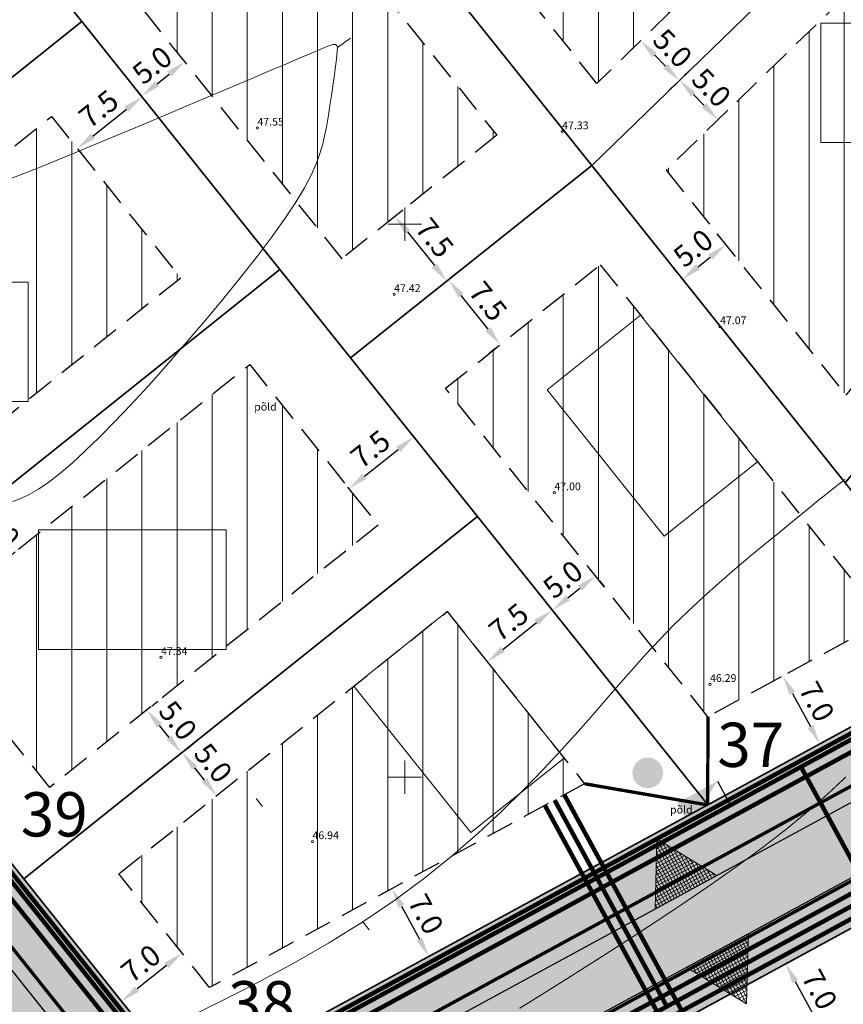
# Model space of a CAD drawing. Extents: x 545213 to 550310, y 6582468 to 6592941.
# Drawn here: x 546365 to 546440, y 6582679 to 6582768 of the extents above; entities that cross this region are included whole.
import ezdxf
from ezdxf.enums import TextEntityAlignment as Align

# ---------------------------------------------------------------- set-up
doc = ezdxf.new("R2010")
doc.units = 0
for name, pattern in [('DASHED', [0.75, 0.5, -0.25]), ('ISOJ', [0.2, 0.1, 0.1]), ('ISOPOHI', [0.2, 0.1, 0.1])]:
    doc.linetypes.add(name, pattern=pattern)
doc.layers.get('0').update_dxf_attribs({"linetype": 'CONTINUOUS'})
for name, color, linetype, lineweight in [('_HALJASTUS', 7, 'CONTINUOUS', 9), ('_HORISONTAAL', 7, 'CONTINUOUS', 5), ('_KORGUS', 7, 'CONTINUOUS', 9), ('_RISTID', 7, 'CONTINUOUS', 5), ('D_HOONESTUSALA', 7, 'DASHED', 30), ('D_hoonestusala_viirutus', 7, 'CONTINUOUS', 9), ('DR-TRANSIITKOLLEKTOR-PL_T', 140, 'DRENAAZ', 20), ('GAASI-KESKSURVE-PL_T', 202, 'GAASITRASS3', 20), ('HOONE-PL_DT', 7, 'CONTINUOUS', 15), ('KANALITRASS-PL_T', 3, 'PRKANAL', 20), ('KRUNDID_TEHNO', 250, 'CONTINUOUS', 35), ('LIITUMISPUNKT-PL_T', 1, 'CONTINUOUS', 30), ('LIITUMISPUNKT-PL_T_BLOC', 1, 'PRMADALPINGE', 30), ('majaelekter', 1, 'PRMADALPINGE', 9), ('MP-TNVALGKAABEL-PL_T', 1, 'Kaabel_1.1', 20), ('MP2xKAABEL-PL_T', 1, '2W1', 20), ('pl_sissesõit', 7, 'CONTINUOUS', 5), ('SIDELIIN-PL_T', 200, 'SKanal', 20), ('TS-TRANSPORDIMAA', 254, 'CONTINUOUS', 9), ('VEETRASS-PL_T', 5, 'VEETRASS', 20)]:
    doc.layers.add(name, color=color, linetype=linetype, lineweight=lineweight)
for name, color, linetype in [('D_KRUNDI_NR_TEHNO', 7, 'CONTINUOUS'), ('D_kõnnitee_pind', 40, 'CONTINUOUS'), ('D_PRYGI', 203, 'CONTINUOUS'), ('DD_TEE_JOON_PLAN', 7, 'CONTINUOUS'), ('KIRI_MOODUD', 7, 'CONTINUOUS')]:
    doc.layers.add(name, color=color, linetype=linetype)
doc.layers.get('0').off()
doc.styles.add('Arial', font='ARIAL.TTF', dxfattribs={"height": 1.9})
doc.styles.add('ITALIC', font='italic.shx')
doc.styles.add('ROMANC', font='romanc.shx')
doc.styles.add('ROMANS', font='ROMANS.shx')
doc.styles.add('ST', font='txt.shx')
doc.styles.get("Standard").update_dxf_attribs({"font": 'ISOCP'})
doc.linetypes.add('2madalat', pattern='A,10,-0.3,["2W1",ROMANC,S=1,R=0,X=0,Y=-0.5],-3', length=13.3)
doc.linetypes.add('2W1', pattern='A,12.7,-5.08,["2W1",Standard,S=2.54,R=0,X=-2.54,Y=-1.27],-5.08', length=22.86)
doc.linetypes.add('DRENAAZ', pattern='A,2.5,-1.5,["D",ROMANC,S=1.6,R=0,X=-0.8,Y=-0.8],-1.5,7.5', length=13)
doc.linetypes.add('GAASITRASS3', pattern='A,12.7,-5.08,["G3",Standard,S=2.54,R=0,X=-2.54,Y=-1.27],-4', length=21.78)
doc.linetypes.add('Kaabel_1.1', pattern='A,7,-2,["W1.1",ST,S=1.5,R=0,X=0,Y=-0.75],-6,7', length=22)
doc.linetypes.add('PRDRENAAZ', pattern='A,10,-0.3,["D1",ROMANC,S=1,R=0,X=0,Y=-0.5],-3', length=13.3)
doc.linetypes.add('PRKANAL', pattern='A,10,-0.3,["K1",ROMANC,S=1,R=0,X=0,Y=-0.5],-3', length=13.3)
doc.linetypes.add('PRMADALPINGE', pattern='A,10,-0.3,["W1",ROMANC,S=1,R=0,X=0,Y=-0.5],-3', length=13.3)
doc.linetypes.add('PRSIDE', pattern='A,10,-0.3,["S1",ROMANC,S=1,R=0,X=0,Y=-0.5],-3', length=13.3)
doc.linetypes.add('SKanal', pattern='A,5,-0.1,["S",Standard,S=1,R=0,X=0,Y=-0.5],-0.8', length=5.9)
doc.linetypes.add('VEETRASS', pattern='A,10,-1.5,["V",ROMANC,S=1.6,R=0,X=-0.8,Y=-0.8],-1.5', length=13)
doc.dimstyles.new('Copy of DIM500', dxfattribs={"dimtxt": 3, "dimasz": 1.8, "dimexe": 1.25, "dimexo": 0.625, "dimtad": 1, "dimdec": 1, "dimzin": 0, "dimdsep": 46, "dimtxsty": 'Arial', "dimcen": 2, "dimclrd": 256, "dimclre": 256, "dimclrt": 256, "dimazin": 0, "dimtfac": 1, "dimtdec": 1, "dimtmove": 0, "dimatfit": 3, "dimfxl": 0, "dimtvp": 1, "dimtolj": 1, "dimtzin": 0, "dimlwd": -1, "dimlwe": -1, "dimarcsym": 0})

# ---------------------------------------------------------------- blocks, each defined once
blk = doc.blocks.new('rist')
for p, q in [((0, 3), (0, -3)), ((-3, 0), (3, 0))]:
    blk.add_line(p, q)
blk = doc.blocks.new('LK')
at = {"layer": 'LIITUMISPUNKT-PL_T_BLOC'}
h = blk.add_hatch(color=256, dxfattribs=at)
edge = h.paths.add_edge_path()
edge.add_line((1.441, 0.943), (-1.501, -0.699))
edge.add_line((-1.501, -0.699), (1.419, -0.737))
edge.add_line((1.419, -0.737), (1.441, 0.943))
for p, q in [((-1.501, -0.699), (-1.479, 0.981)), ((-1.479, 0.981), (1.441, 0.943))]:
    blk.add_line(p, q, dxfattribs=at)
blk = doc.blocks.new('*D200')
at = {"layer": 'KIRI_MOODUD', "ltscale": 0.5}
for p, q in [((546434.908, 6582683.357), (546435.542, 6582683.702)), ((546435.304, 6582681.523), (546436.928, 6582678.536)), ((546438.252, 6582677.208), (546438.886, 6582677.552))]:
    blk.add_line(p, q, dxfattribs=at)
for points in [[(546435.567, 6582681.667), (546435.04, 6582681.38), (546434.444, 6582683.105)], [(546437.191, 6582678.68), (546436.664, 6582678.393), (546437.788, 6582676.955)]]:
    blk.add_solid(points, dxfattribs=at)
at = {"layer": 'KIRI_MOODUD', "ltscale": 0.5, "insert": (546437.517, 6582680.792), "char_height": 1.9, "attachment_point": 5, "rotation": 298.53484, "style": 'Arial'}
blk.add_mtext('\\A1;7.0', dxfattribs=at)
blk = doc.blocks.new('*D233')
at = {"layer": 'KIRI_MOODUD', "ltscale": 0.5}
for p, q in [((546361.049, 6582723.807), (546361.644, 6582724.283)), ((546361.791, 6582722.097), (546362.665, 6582721.003)), ((546364.169, 6582719.901), (546364.765, 6582720.377))]:
    blk.add_line(p, q, dxfattribs=at)
for points in [[(546362.026, 6582722.284), (546361.557, 6582721.91), (546360.668, 6582723.503)], [(546362.899, 6582721.19), (546362.43, 6582720.816), (546363.788, 6582719.596)]]:
    blk.add_solid(points, dxfattribs=at)
at = {"layer": 'KIRI_MOODUD', "ltscale": 0.5, "insert": (546363.474, 6582722.545), "char_height": 1.9, "attachment_point": 5, "rotation": 308.61729, "style": 'Arial'}
blk.add_mtext('\\A1;5.0', dxfattribs=at)
blk = doc.blocks.new('*D234')
at = {"layer": 'KIRI_MOODUD', "ltscale": 0.5}
for p, q in [((546377.139, 6582706.455), (546377.65, 6582706.863)), ((546377.796, 6582704.677), (546378.67, 6582703.583)), ((546380.26, 6582702.549), (546380.77, 6582702.957))]:
    blk.add_line(p, q, dxfattribs=at)
for points in [[(546378.031, 6582704.864), (546377.562, 6582704.489), (546376.673, 6582706.083)], [(546378.905, 6582703.77), (546378.436, 6582703.396), (546379.794, 6582702.176)]]:
    blk.add_solid(points, dxfattribs=at)
at = {"layer": 'KIRI_MOODUD', "ltscale": 0.5, "insert": (546379.48, 6582705.125), "char_height": 1.9, "attachment_point": 5, "rotation": 308.6173, "style": 'Arial'}
blk.add_mtext('\\A1;5.0', dxfattribs=at)
blk = doc.blocks.new('*D235')
at = {"layer": 'KIRI_MOODUD', "ltscale": 0.5}
for p, q in [((546380.282, 6582702.567), (546380.847, 6582703.018)), ((546380.994, 6582700.831), (546381.867, 6582699.737)), ((546383.403, 6582698.66), (546383.967, 6582699.111))]:
    blk.add_line(p, q, dxfattribs=at)
for points in [[(546381.228, 6582701.018), (546380.759, 6582700.644), (546379.87, 6582702.238)], [(546382.102, 6582699.925), (546381.633, 6582699.55), (546382.991, 6582698.331)]]:
    blk.add_solid(points, dxfattribs=at)
at = {"layer": 'KIRI_MOODUD', "ltscale": 0.5, "insert": (546382.677, 6582701.28), "char_height": 1.9, "attachment_point": 5, "rotation": 308.61729, "style": 'Arial'}
blk.add_mtext('\\A1;5.0', dxfattribs=at)
blk = doc.blocks.new('*D236')
at = {"layer": 'KIRI_MOODUD', "ltscale": 0.5}
for p, q in [((546398.606, 6582689.798), (546397.735, 6582689.325)), ((546399.693, 6582688.341), (546401.317, 6582685.354)), ((546401.95, 6582683.649), (546401.079, 6582683.175))]:
    blk.add_line(p, q, dxfattribs=at)
for points in [[(546399.957, 6582688.484), (546399.43, 6582688.197), (546398.833, 6582689.922)], [(546401.581, 6582685.497), (546401.054, 6582685.21), (546402.177, 6582683.772)]]:
    blk.add_solid(points, dxfattribs=at)
at = {"layer": 'KIRI_MOODUD', "ltscale": 0.5, "insert": (546401.906, 6582687.609), "char_height": 1.9, "attachment_point": 5, "rotation": 298.53484, "style": 'Arial'}
blk.add_mtext('\\A1;7.0', dxfattribs=at)
blk = doc.blocks.new('*D237')
at = {"layer": 'KIRI_MOODUD', "ltscale": 0.5}
for p, q in [((546379.538, 6582684.482), (546379.073, 6582685.065)), ((546378.446, 6582682.965), (546375.79, 6582680.844)), ((546374.069, 6582680.115), (546373.604, 6582680.697))]:
    blk.add_line(p, q, dxfattribs=at)
for points in [[(546378.259, 6582683.199), (546378.633, 6582682.73), (546379.853, 6582684.088)], [(546375.603, 6582681.078), (546375.977, 6582680.609), (546374.384, 6582679.72)]]:
    blk.add_solid(points, dxfattribs=at)
at = {"layer": 'KIRI_MOODUD', "ltscale": 0.5, "insert": (546376.123, 6582683.151), "char_height": 1.9, "attachment_point": 5, "rotation": 38.61081, "style": 'Arial'}
blk.add_mtext('\\A1;7.0', dxfattribs=at)
blk = doc.blocks.new('*D239')
at = {"layer": 'KIRI_MOODUD', "ltscale": 0.5}
for p, q in [((546376.276, 6582761.472), (546377.012, 6582760.552)), ((546371.778, 6582757.971), (546374.825, 6582760.405)), ((546370.416, 6582756.792), (546371.152, 6582755.871))]:
    blk.add_line(p, q, dxfattribs=at)
for points in [[(546374.638, 6582760.64), (546375.012, 6582760.171), (546376.231, 6582761.529)], [(546371.591, 6582758.206), (546371.965, 6582757.737), (546370.371, 6582756.848)]]:
    blk.add_solid(points, dxfattribs=at)
at = {"layer": 'KIRI_MOODUD', "ltscale": 0.5, "insert": (546372.308, 6582760.432), "char_height": 1.9, "attachment_point": 5, "rotation": 38.6173, "style": 'Arial'}
blk.add_mtext('\\A1;7.5', dxfattribs=at)
blk = doc.blocks.new('*D240')
at = {"layer": 'KIRI_MOODUD', "ltscale": 0.5}
for p, q in [((546379.748, 6582765.138), (546379.318, 6582765.676)), ((546377.598, 6582762.702), (546378.692, 6582763.576)), ((546375.841, 6582762.017), (546375.412, 6582762.555))]:
    blk.add_line(p, q, dxfattribs=at)
for points in [[(546378.505, 6582763.81), (546378.879, 6582763.341), (546380.098, 6582764.699)], [(546377.411, 6582762.936), (546377.785, 6582762.467), (546376.192, 6582761.578)]]:
    blk.add_solid(points, dxfattribs=at)
at = {"layer": 'KIRI_MOODUD', "ltscale": 0.5, "insert": (546377.15, 6582764.385), "char_height": 1.9, "attachment_point": 5, "rotation": 38.6173, "style": 'Arial'}
blk.add_mtext('\\A1;5.0', dxfattribs=at)
blk = doc.blocks.new('*D241')
at = {"layer": 'KIRI_MOODUD', "ltscale": 0.5}
for p, q in [((546399.827, 6582751.278), (546398.139, 6582749.929)), ((546400.239, 6582749.303), (546402.673, 6582746.256)), ((546404.508, 6582745.418), (546402.82, 6582744.069))]:
    blk.add_line(p, q, dxfattribs=at)
for points in [[(546400.473, 6582749.49), (546400.004, 6582749.116), (546399.115, 6582750.709)], [(546402.907, 6582746.443), (546402.439, 6582746.068), (546403.796, 6582744.849)]]:
    blk.add_solid(points, dxfattribs=at)
at = {"layer": 'KIRI_MOODUD', "ltscale": 0.5, "insert": (546402.699, 6582748.772), "char_height": 1.9, "attachment_point": 5, "rotation": 308.6173, "style": 'Arial'}
blk.add_mtext('\\A1;7.5', dxfattribs=at)
blk = doc.blocks.new('*D242')
at = {"layer": 'KIRI_MOODUD', "ltscale": 0.5}
for p, q in [((546403.501, 6582744.614), (546402.971, 6582744.19)), ((546405.071, 6582743.564), (546407.505, 6582740.517)), ((546408.182, 6582738.754), (546407.652, 6582738.33))]:
    blk.add_line(p, q, dxfattribs=at)
for points in [[(546405.305, 6582743.751), (546404.837, 6582743.376), (546403.948, 6582744.97)], [(546407.739, 6582740.704), (546407.271, 6582740.329), (546408.628, 6582739.11)]]:
    blk.add_solid(points, dxfattribs=at)
at = {"layer": 'KIRI_MOODUD', "ltscale": 0.5, "insert": (546407.531, 6582743.033), "char_height": 1.9, "attachment_point": 5, "rotation": 308.6173, "style": 'Arial'}
blk.add_mtext('\\A1;7.5', dxfattribs=at)
blk = doc.blocks.new('*D245')
at = {"layer": 'KIRI_MOODUD', "ltscale": 0.5}
for p, q in [((546413.472, 6582714.907), (546414.093, 6582714.13)), ((546408.859, 6582711.55), (546411.906, 6582713.984)), ((546407.613, 6582710.226), (546408.233, 6582709.449))]:
    blk.add_line(p, q, dxfattribs=at)
for points in [[(546411.719, 6582714.218), (546412.093, 6582713.749), (546413.312, 6582715.107)], [(546408.672, 6582711.784), (546409.046, 6582711.315), (546407.452, 6582710.426)]]:
    blk.add_solid(points, dxfattribs=at)
at = {"layer": 'KIRI_MOODUD', "ltscale": 0.5, "insert": (546409.389, 6582714.01), "char_height": 1.9, "attachment_point": 5, "rotation": 38.6173, "style": 'Arial'}
blk.add_mtext('\\A1;7.5', dxfattribs=at)
blk = doc.blocks.new('*D246')
at = {"layer": 'KIRI_MOODUD', "ltscale": 0.5}
for p, q in [((546417.609, 6582717.739), (546418.022, 6582717.223)), ((546414.741, 6582716.202), (546415.835, 6582717.076)), ((546413.702, 6582714.619), (546414.115, 6582714.102))]:
    blk.add_line(p, q, dxfattribs=at)
for points in [[(546415.648, 6582717.31), (546416.022, 6582716.841), (546417.242, 6582718.199)], [(546414.554, 6582716.436), (546414.929, 6582715.968), (546413.335, 6582715.079)]]:
    blk.add_solid(points, dxfattribs=at)
at = {"layer": 'KIRI_MOODUD', "ltscale": 0.5, "insert": (546414.293, 6582717.885), "char_height": 1.9, "attachment_point": 5, "rotation": 38.6173, "style": 'Arial'}
blk.add_mtext('\\A1;5.0', dxfattribs=at)
blk = doc.blocks.new('*D247')
at = {"layer": 'KIRI_MOODUD', "ltscale": 0.5}
for p, q in [((546434.045, 6582709.068), (546433.093, 6582708.55)), ((546435.051, 6582707.566), (546436.675, 6582704.579)), ((546437.389, 6582702.918), (546436.437, 6582702.401))]:
    blk.add_line(p, q, dxfattribs=at)
for points in [[(546435.314, 6582707.709), (546434.787, 6582707.423), (546434.191, 6582709.147)], [(546436.938, 6582704.722), (546436.411, 6582704.436), (546437.535, 6582702.998)]]:
    blk.add_solid(points, dxfattribs=at)
at = {"layer": 'KIRI_MOODUD', "ltscale": 0.5, "insert": (546437.264, 6582706.835), "char_height": 1.9, "attachment_point": 5, "rotation": 298.53484, "style": 'Arial'}
blk.add_mtext('\\A1;7.0', dxfattribs=at)
blk = doc.blocks.new('*D251')
at = {"layer": 'KIRI_MOODUD', "ltscale": 0.5}
for p, q in [((546400.689, 6582730.91), (546401.587, 6582729.786)), ((546396.353, 6582727.205), (546399.4, 6582729.639)), ((546394.829, 6582726.229), (546395.727, 6582725.105))]:
    blk.add_line(p, q, dxfattribs=at)
for points in [[(546399.213, 6582729.874), (546399.588, 6582729.405), (546400.807, 6582730.763)], [(546396.166, 6582727.44), (546396.54, 6582726.971), (546394.947, 6582726.082)]]:
    blk.add_solid(points, dxfattribs=at)
at = {"layer": 'KIRI_MOODUD', "ltscale": 0.5, "insert": (546396.884, 6582729.666), "char_height": 1.9, "attachment_point": 5, "rotation": 38.6173, "style": 'Arial'}
blk.add_mtext('\\A1;7.5', dxfattribs=at)
blk = doc.blocks.new('*D256')
at = {"layer": 'KIRI_MOODUD', "ltscale": 0.5}
for p, q in [((546421.073, 6582766.35), (546420.43, 6582765.726)), ((546422.581, 6582765.305), (546423.564, 6582764.292)), ((546424.563, 6582762.754), (546423.92, 6582762.13))]:
    blk.add_line(p, q, dxfattribs=at)
for points in [[(546422.796, 6582765.514), (546422.365, 6582765.096), (546421.327, 6582766.597)], [(546423.779, 6582764.501), (546423.348, 6582764.083), (546424.817, 6582763.001)]]:
    blk.add_solid(points, dxfattribs=at)
at = {"layer": 'KIRI_MOODUD', "ltscale": 0.5, "insert": (546424.217, 6582765.91), "char_height": 1.9, "attachment_point": 5, "rotation": 314.14535, "style": 'Arial'}
blk.add_mtext('\\A1;5.0', dxfattribs=at)
blk = doc.blocks.new('*D257')
at = {"layer": 'KIRI_MOODUD', "ltscale": 0.5}
for p, q in [((546425.266, 6582763.436), (546425.743, 6582763.899)), ((546426.099, 6582761.737), (546427.074, 6582760.732)), ((546428.748, 6582759.848), (546429.225, 6582760.311))]:
    blk.add_line(p, q, dxfattribs=at)
for points in [[(546426.315, 6582761.945), (546425.884, 6582761.528), (546424.846, 6582763.028)], [(546427.29, 6582760.941), (546426.859, 6582760.523), (546428.328, 6582759.44)]]:
    blk.add_solid(points, dxfattribs=at)
at = {"layer": 'KIRI_MOODUD', "ltscale": 0.5, "insert": (546427.731, 6582762.345), "char_height": 1.9, "attachment_point": 5, "rotation": 314.14535, "style": 'Arial'}
blk.add_mtext('\\A1;5.0', dxfattribs=at)
blk = doc.blocks.new('*D258')
at = {"layer": 'KIRI_MOODUD', "ltscale": 0.5}
for p, q in [((546428.658, 6582748.611), (546428.248, 6582749.124)), ((546426.528, 6582746.15), (546427.622, 6582747.023)), ((546424.751, 6582745.49), (546424.341, 6582746.003))]:
    blk.add_line(p, q, dxfattribs=at)
for points in [[(546427.435, 6582747.258), (546427.809, 6582746.789), (546429.028, 6582748.147)], [(546426.341, 6582746.384), (546426.715, 6582745.915), (546425.122, 6582745.026)]]:
    blk.add_solid(points, dxfattribs=at)
at = {"layer": 'KIRI_MOODUD', "ltscale": 0.5, "insert": (546426.079, 6582747.833), "char_height": 1.9, "attachment_point": 5, "rotation": 38.6173, "style": 'Arial'}
blk.add_mtext('\\A1;5.0', dxfattribs=at)

msp = doc.modelspace()

# ---------------------------------------------------------------- hatches: boundary and pattern name
at = {"layer": 'D_hoonestusala_viirutus', "ltscale": 0.5}
h = msp.add_hatch(dxfattribs=at)
h.set_pattern_fill('ANSI31', color=256, angle=45, style=0)
h.paths.add_polyline_path([(546394.169, 6582791.787), (546417.538, 6582798.789), (546437.468, 6582782.324), (546417.371, 6582762.741)])
h = msp.add_hatch(dxfattribs=at)
h.set_pattern_fill('ANSI31', color=256, angle=45, style=0)
h.paths.add_polyline_path([(546365.357, 6582783.154), (546383.842, 6582788.693), (546408.314, 6582758.057), (546394.328, 6582746.885)])
h = msp.add_hatch(dxfattribs=at)
h.set_pattern_fill('ANSI31', color=256, angle=45, style=0)
h.paths.add_polyline_path([(546423.641, 6582754.891), (546439.903, 6582734.533), (546462.381, 6582761.742), (546445.267, 6582775.881)])
h = msp.add_hatch(dxfattribs=at)
h.set_pattern_fill('ANSI31', color=256, angle=45, style=0)
h.paths.add_polyline_path([(546338.369, 6582736.024), (546368.06, 6582759.741), (546379.731, 6582745.13), (546350.04, 6582721.413)])
h = msp.add_hatch(dxfattribs=at)
h.set_pattern_fill('ANSI31', color=256, angle=45, style=0)
h.paths.add_polyline_path([(546403.69, 6582735.165), (546417.675, 6582746.337), (546443.387, 6582714.148), (546427.415, 6582705.463)])
h = msp.add_hatch(dxfattribs=at)
h.set_pattern_fill('ANSI31', color=256, angle=45, style=0)
h.paths.add_polyline_path([(546356.281, 6582713.599), (546385.972, 6582737.317), (546397.581, 6582722.784), (546367.889, 6582699.066)])
h = msp.add_hatch(dxfattribs=at)
h.set_pattern_fill('ANSI31', color=256, angle=45, style=0)
h.paths.add_polyline_path([(546374.13, 6582691.253), (546403.822, 6582714.971), (546416.261, 6582699.398), (546382.351, 6582680.96)])
at = {"layer": 'D_kõnnitee_pind', "ltscale": 0.5}
msp.add_hatch(color=256, dxfattribs=at).paths.add_polyline_path([(546299.432, 6582770.153), (546301.051, 6582771.01), (546306.525, 6582760.67), (546378.201, 6582670.935), (546382.356, 6582670.149), (546497.899, 6582732.975), (546498.852, 6582745.88), (546503.551, 6582751.986), (546505.241, 6582750.59), (546500.547, 6582744.386), (546499.622, 6582731.863), (546382.374, 6582668.11), (546377.402, 6582669.05), (546304.906, 6582759.813)])
at = {"layer": 'D_PRYGI', "lineweight": -3, "ltscale": 5}
h = msp.add_hatch(color=256, dxfattribs=at)
edge = h.paths.add_edge_path()
edge.add_arc((546421.965, 6582700.378), 1.385, 0, 360)
at = {"layer": 'pl_sissesõit', "ltscale": 5}
h = msp.add_hatch(dxfattribs=at)
h.set_pattern_fill('ANSI37', color=256, scale=2.36, angle=313.60073, style=0)
h.set_pattern_definition([(118.534896687, (2670640.7459, 1744913.4727), (-0.259165267459, -0.140919708143), []), (208.534896687, (2670640.7459, 1744913.4727), (0.140919708143, -0.259165267459), [])])
h.paths.add_polyline_path([(546422.632, 6582688.065), (546422.797, 6582694.405), (546428.209, 6582691.098)])
h = msp.add_hatch(dxfattribs=at)
h.set_pattern_fill('ANSI37', color=256, scale=2.36, angle=313.60073, style=0)
h.set_pattern_definition([(298.534789792, (-2359310.852, 10995512.0296), (-0.259165530368, -0.140919224626), []), (208.534789792, (-2359310.852, 10995512.0296), (-0.140919224626, 0.259165530368), [])])
h.paths.add_polyline_path([(546425.498, 6582682.794), (546430.91, 6582679.486), (546431.075, 6582685.826)])
at = {"layer": 'TS-TRANSPORDIMAA', "ltscale": 0.5}
msp.add_hatch(color=256, dxfattribs=at).paths.add_polyline_path([(546557.083, 6582717.862), (546567.276, 6582730.196), (546557.002, 6582738.693), (546522.043, 6582742.287), (546517.18, 6582746.304), (546497.596, 6582735.656), (546452.286, 6582711.019), (546427.391, 6582697.482), (546380.542, 6582672.009), (546365.542, 6582690.792), (546347.692, 6582713.138), (546329.78, 6582735.563), (546308.774, 6582761.86), (546294.382, 6582754.242), (546310.189, 6582734.452), (546328.913, 6582711.012), (546347.636, 6582687.572), (546366.36, 6582664.132), (546385.083, 6582640.692), (546392.431, 6582644.701), (546385.885, 6582656.701), (546414.436, 6582672.226), (546442.988, 6582687.751), (546471.54, 6582703.276), (546497.113, 6582717.181), (546515.031, 6582726.924), (546550.542, 6582723.273)])

# ---------------------------------------------------------------- linework, layer by layer
at = {"layer": '_HORISONTAAL', "linetype": 'ISOJ', "ltscale": 0.5}
for points in [[(546393.901, 6582765.979), (546395.1, 6582766.811)], [(546386.553, 6582698.056), (546387.119, 6582697.341)], [(546396.203, 6582686.905), (546396.77, 6582686.19)]]:
    msp.add_lwpolyline(points, dxfattribs=at)
at = {"layer": '_HORISONTAAL', "linetype": 'ISOPOHI', "ltscale": 0.5}
for points in [[(546364.536, 6582724.911), (546365.269, 6582725.192), (546366.04, 6582725.56), (546366.876, 6582726.047), (546367.796, 6582726.681), (546368.807, 6582727.466), (546369.907, 6582728.403), (546371.098, 6582729.492), (546372.38, 6582730.732), (546373.753, 6582732.124), (546375.218, 6582733.666), (546376.775, 6582735.36), (546378.418, 6582737.196), (546380.114, 6582739.14), (546381.824, 6582741.145), (546383.507, 6582743.168), (546385.124, 6582745.164), (546386.635, 6582747.089), (546388.001, 6582748.898), (546389.182, 6582750.548), (546390.15, 6582752.005), (546390.92, 6582753.288), (546391.52, 6582754.425), (546391.978, 6582755.447), (546392.321, 6582756.383), (546392.576, 6582757.262), (546392.771, 6582758.115), (546392.933, 6582758.97), (546393.085, 6582759.85), (546393.23, 6582760.743), (546393.366, 6582761.628), (546393.492, 6582762.485), (546393.605, 6582763.296), (546393.703, 6582764.039), (546393.787, 6582764.695), (546393.852, 6582765.244), (546393.896, 6582765.671), (546393.901, 6582765.979), (546393.852, 6582766.173), (546393.728, 6582766.263), (546393.511, 6582766.256), (546393.184, 6582766.158), (546392.728, 6582765.976), (546392.125, 6582765.719), (546391.355, 6582765.391), (546390.398, 6582764.984), (546389.229, 6582764.489), (546387.827, 6582763.895), (546386.169, 6582763.193), (546384.231, 6582762.374), (546381.993, 6582761.426), (546379.429, 6582760.34), (546376.541, 6582759.117), (546373.414, 6582757.801), (546370.156, 6582756.448), (546366.876, 6582755.112), (546363.683, 6582753.849)], [(546439.801, 6582726.919), (546439.238, 6582726.485), (546438.669, 6582726.039), (546438.07, 6582725.563), (546437.416, 6582725.037), (546436.684, 6582724.443), (546435.849, 6582723.763), (546434.886, 6582722.978), (546433.781, 6582722.075), (546432.554, 6582721.066), (546431.235, 6582719.968), (546429.854, 6582718.797), (546428.441, 6582717.571), (546427.025, 6582716.306), (546425.636, 6582715.021), (546424.305, 6582713.732), (546423.051, 6582712.45), (546421.853, 6582711.166), (546420.683, 6582709.861), (546419.509, 6582708.52), (546418.301, 6582707.127), (546417.03, 6582705.665), (546415.665, 6582704.118), (546414.177, 6582702.468), (546412.539, 6582700.707), (546410.74, 6582698.849), (546408.774, 6582696.917), (546406.634, 6582694.932), (546404.313, 6582692.917), (546401.806, 6582690.892), (546399.105, 6582688.881), (546396.203, 6582686.905), (546393.11, 6582684.986), (546389.894, 6582683.142), (546386.642, 6582681.394), (546383.437, 6582679.761), (546380.365, 6582678.262)]]:
    msp.add_lwpolyline(points, dxfattribs=at)
at = {"layer": '_HORISONTAAL', "linetype": 'ISOPOHI', "ltscale": 0.5, "const_width": 0.1}
msp.add_lwpolyline([(546410.366, 6582679.085), (546411.507, 6582679.791), (546412.829, 6582680.615), (546414.359, 6582681.576), (546416.125, 6582682.692), (546418.14, 6582683.973), (546420.36, 6582685.397), (546422.722, 6582686.937), (546425.168, 6582688.562), (546427.636, 6582690.245), (546430.066, 6582691.956), (546432.398, 6582693.666), (546434.571, 6582695.347), (546436.539, 6582696.973), (546438.307, 6582698.534), (546439.897, 6582700.024)], dxfattribs=at)
at = {"layer": '_KORGUS', "ltscale": 0.5}
for centre in [(546386.67, 6582758.7), (546414.23, 6582758.37), (546399.04, 6582743.65), (546428.51, 6582740.74), (546413.53, 6582725.72), (546377.95, 6582710.83), (546427.6, 6582708.39), (546391.65, 6582694.17)]:
    msp.add_circle(centre, 0.1, dxfattribs=at)
at = {"layer": 'D_HOONESTUSALA', "ltscale": 5}
for points in [[(546394.169, 6582791.787), (546417.538, 6582798.789), (546437.468, 6582782.324), (546417.371, 6582762.741)], [(546365.357, 6582783.154), (546383.842, 6582788.693), (546408.314, 6582758.057), (546394.328, 6582746.885)], [(546423.641, 6582754.891), (546439.903, 6582734.533), (546462.381, 6582761.742), (546445.267, 6582775.881)], [(546338.369, 6582736.024), (546368.06, 6582759.741), (546379.731, 6582745.13), (546350.04, 6582721.413)], [(546403.69, 6582735.165), (546417.675, 6582746.337), (546443.387, 6582714.148), (546427.415, 6582705.463)], [(546356.281, 6582713.599), (546385.972, 6582737.317), (546397.581, 6582722.784), (546367.889, 6582699.066)], [(546374.13, 6582691.253), (546403.822, 6582714.971), (546416.261, 6582699.398), (546382.351, 6582680.96)]]:
    msp.add_lwpolyline(points, close=True, dxfattribs=at)
at = {"layer": 'DD_TEE_JOON_PLAN', "ltscale": 10}
for points in [[(546511.54, 6582729.579), (546377.441, 6582656.663), (546298.941, 6582754.942), (546297.944, 6582755.836), (546296.844, 6582756.576), (546295.922, 6582757.076), (546295.006, 6582757.49), (546294.166, 6582757.795), (546293.54, 6582757.98), (546293.102, 6582758.09), (546295.439, 6582759.327), (546300.836, 6582762.184), (546304.164, 6582763.945), (546304.002, 6582763.294), (546303.861, 6582762.371), (546303.824, 6582761.22), (546303.926, 6582760.143), (546304.066, 6582759.368), (546304.399, 6582758.373), (546304.593, 6582757.906), (546305.621, 6582756.182), (546375.204, 6582669.078)], [(546384.175, 6582667.154), (546496.922, 6582728.46)]]:
    msp.add_lwpolyline(points, dxfattribs=at)
at = {"layer": 'DR-TRANSIITKOLLEKTOR-PL_T', "linetype": 'PRDRENAAZ', "const_width": 0.3}
for points in [[(546505.801, 6582734.767), (546379.328, 6582665.998), (546304.546, 6582759.622)], [(546564.335, 6582716.731), (546552.056, 6582726.887), (546514.26, 6582730.773), (546495.321, 6582720.475), (546377.156, 6582656.224)]]:
    msp.add_lwpolyline(points, dxfattribs=at)
at = {"layer": 'GAASI-KESKSURVE-PL_T', "color": 4, "ltscale": 0.45, "const_width": 0.4, "flags": 128}
msp.add_lwpolyline([(546515.339, 6582727.646), (546514.877, 6582727.693), (546513.884, 6582727.154), (546496.754, 6582717.84), (546376.604, 6582652.509)], dxfattribs=at)
at = {"layer": 'GAASI-KESKSURVE-PL_T', "color": 4, "ltscale": 0.45, "const_width": 0.4}
msp.add_lwpolyline([(546425.054, 6582678.853), (546414.425, 6582698.4)], dxfattribs=at)
at = {"layer": 'HOONE-PL_DT', "ltscale": 0.1}
for points in [[(546454.585, 6582768.183), (546454.585, 6582757.381), (546437.627, 6582757.381), (546437.627, 6582768.183)], [(546365.927, 6582744.774), (546365.927, 6582733.972), (546348.969, 6582733.972), (546348.969, 6582744.774)], [(546431.908, 6582728.519), (546423.468, 6582721.777), (546412.884, 6582735.027), (546421.324, 6582741.769)], [(546383.838, 6582722.349), (546383.838, 6582711.547), (546366.88, 6582711.547), (546366.88, 6582722.349)], [(546414.406, 6582701.721), (546405.966, 6582694.979), (546395.382, 6582708.229), (546403.822, 6582714.971)]]:
    msp.add_lwpolyline(points, close=True, dxfattribs=at)
at = {"layer": 'KANALITRASS-PL_T', "linetype": 'PRKANAL', "lineweight": -3, "const_width": 0.4}
for points in [[(546563.005, 6582716.534), (546551.652, 6582725.923), (546514.465, 6582729.746), (546495.799, 6582719.597), (546377.121, 6582655.066)], [(546422.341, 6582679.654), (546412.668, 6582697.445)], [(546422.341, 6582679.654), (546426.999, 6582671.089)]]:
    msp.add_lwpolyline(points, dxfattribs=at)
at = {"layer": 'KRUNDID_TEHNO', "ltscale": 0.5}
for points in [[(546385.641, 6582794.452), (546420.966, 6582805.036), (546446.442, 6582783.99), (546416.901, 6582755.317), (546385.641, 6582794.452)], [(546416.901, 6582755.317), (546395.102, 6582737.904), (546388.712, 6582745.904), (546370.8, 6582768.329), (546356.829, 6582785.818), (546385.641, 6582794.452), (546416.901, 6582755.317)], [(546308.774, 6582761.86), (546346.476, 6582781.818), (546350.388, 6582783.888), (546356.829, 6582785.818), (546370.8, 6582768.329), (546329.78, 6582735.563), (546308.774, 6582761.86)], [(546416.901, 6582755.317), (546439.837, 6582726.604), (546470.694, 6582763.954), (546446.442, 6582783.99), (546416.901, 6582755.317)], [(546329.78, 6582735.563), (546370.8, 6582768.329), (546388.712, 6582745.904), (546347.692, 6582713.138), (546329.78, 6582735.563)], [(546427.391, 6582697.482), (546406.562, 6582723.558), (546395.102, 6582737.904), (546416.901, 6582755.317), (546439.837, 6582726.604), (546452.286, 6582711.019), (546427.391, 6582697.482)], [(546347.692, 6582713.138), (546388.712, 6582745.904), (546395.102, 6582737.904), (546406.562, 6582723.558), (546365.542, 6582690.792), (546347.692, 6582713.138)], [(546365.542, 6582690.792), (546406.562, 6582723.558), (546427.391, 6582697.482), (546380.542, 6582672.009), (546365.542, 6582690.792)], [(546414.436, 6582672.226), (546442.988, 6582687.751), (546465.321, 6582646.814), (546452.46, 6582639.85), (546436.768, 6582631.29), (546414.436, 6582672.226)]]:
    msp.add_lwpolyline(points, dxfattribs=at)
at = {"layer": 'KRUNDID_TEHNO', "lineweight": 30, "ltscale": 0.5}
msp.add_lwpolyline([(546452.286, 6582711.019), (546427.391, 6582697.482), (546380.542, 6582672.009), (546365.542, 6582690.792), (546347.692, 6582713.138), (546329.78, 6582735.563), (546308.774, 6582761.86), (546294.382, 6582754.242), (546310.189, 6582734.452), (546328.913, 6582711.012), (546347.636, 6582687.572), (546366.36, 6582664.132), (546385.083, 6582640.692), (546392.431, 6582644.701), (546385.885, 6582656.701), (546414.436, 6582672.226), (546442.988, 6582687.751)], dxfattribs=at)
at = {"layer": 'majaelekter', "const_width": 0.3}
for points in [[(546427.391, 6582697.482), (546427.415, 6582705.463)], [(546427.391, 6582697.482), (546416.261, 6582699.398)]]:
    msp.add_lwpolyline(points, dxfattribs=at)
at = {"layer": 'MP-TNVALGKAABEL-PL_T', "ltscale": 0.5, "const_width": 0.4}
msp.add_lwpolyline([(546503.595, 6582736.641), (546380.025, 6582669.451), (546306.975, 6582760.908)], dxfattribs=at)
at = {"layer": 'MP2xKAABEL-PL_T', "linetype": '2madalat', "const_width": 0.4}
for points in [[(546502.779, 6582737.336), (546380.284, 6582670.73), (546307.874, 6582761.384)], [(546442.988, 6582687.751), (546435.823, 6582700.929)]]:
    msp.add_lwpolyline(points, dxfattribs=at)
at = {"layer": 'pl_sissesõit', "ltscale": 5}
for points in [[(546422.632, 6582688.065), (546422.797, 6582694.405), (546428.209, 6582691.098), (546422.632, 6582688.065)], [(546425.498, 6582682.794), (546430.91, 6582679.486), (546431.075, 6582685.826), (546425.498, 6582682.794)]]:
    msp.add_lwpolyline(points, dxfattribs=at)
at = {"layer": 'SIDELIIN-PL_T', "linetype": 'PRSIDE', "const_width": 0.4}
msp.add_lwpolyline([(546502.37, 6582737.683), (546380.413, 6582671.369), (546308.324, 6582761.622)], dxfattribs=at)
at = {"layer": 'VEETRASS-PL_T', "ltscale": 0.75, "const_width": 0.4}
for points in [[(546561.789, 6582716.241), (546551.248, 6582724.959), (546514.671, 6582728.72), (546496.277, 6582718.718), (546376.862, 6582653.787)], [(546423.697, 6582679.254), (546413.546, 6582697.922)]]:
    msp.add_lwpolyline(points, dxfattribs=at)

# ---------------------------------------------------------------- block references
at = {"layer": '_RISTID', "ltscale": 0.1, "xscale": 0.5, "yscale": 0.5, "zscale": 0.5}
for p in [(546400, 6582750), (546400, 6582750), (546400, 6582700), (546400, 6582700)]:
    msp.add_blockref('rist', p, dxfattribs=at)
at = {"layer": 'LIITUMISPUNKT-PL_T', "linetype": 'Continuous', "xscale": 1.414047059340888, "yscale": 1.414047058671713, "zscale": 1.414047058784896, "rotation": 209.1800306208288}
msp.add_blockref('LK', (546426.9, 6582697.742), dxfattribs=at)

# ---------------------------------------------------------------- texts
at = {"layer": '_HALJASTUS', "ltscale": 0.5, "style": 'ROMANS'}
for p in [(546386.381, 6582733.143), (546423.988, 6582696.704)]:
    msp.add_text('põld', height=0.7, dxfattribs=at).set_placement(p)
at = {"layer": '_KORGUS', "ltscale": 0.5, "style": 'ITALIC'}
for s, p in [('47.55', (546386.67, 6582758.7)), ('47.33', (546414.23, 6582758.37)), ('47.42', (546399.04, 6582743.65)), ('47.07', (546428.51, 6582740.74)), ('47.00', (546413.53, 6582725.72)), ('47.34', (546377.95, 6582710.83)), ('46.29', (546427.6, 6582708.39)), ('46.94', (546391.65, 6582694.17))]:
    msp.add_text(s, height=0.7, dxfattribs=at).set_placement(p, align=Align.BOTTOM_LEFT)
at = {"layer": 'D_KRUNDI_NR_TEHNO', "linetype": 'Continuous', "ltscale": 5, "char_height": 4, "attachment_point": 1, "style": 'ROMANC'}
for s, insert in [('{\\fArial|b1|i0|c186|p34;37}', (546428.257, 6582704.923)), ('{\\fArial|b1|i0|c186|p34;39}', (546365.266, 6582698.634)), ('{\\fArial|b1|i0|c186|p34;38}', (546384.029, 6582681.55))]:
    msp.add_mtext(s, dxfattribs=dict(at, insert=insert))

# ---------------------------------------------------------------- dimensions: what is measured, and where the dimension line sits
at = {"layer": 'KIRI_MOODUD', "ltscale": 0.5}
for p1, p2, distance, picture, middle in [((546421.522, 6582766.785), (546425.012, 6582763.189), -0.271, '*D256', (546424.217, 6582765.91)), ((546376.231, 6582761.529), (546380.138, 6582764.649), 0.064, '*D240', (546377.15, 6582764.385)), ((546424.817, 6582763.001), (546428.3, 6582759.413), 0.04, '*D257', (546427.731, 6582762.345)), ((546370.026, 6582757.28), (546375.886, 6582761.961), -0.553, '*D239', (546372.308, 6582760.432)), ((546400.316, 6582751.668), (546404.996, 6582745.808), -1.536, '*D241', (546402.699, 6582748.772)), ((546425.141, 6582745.002), (546429.048, 6582748.122), 0.032, '*D258', (546426.079, 6582747.833)), ((546403.99, 6582745.004), (546408.671, 6582739.144), -0.054, '*D242', (546407.531, 6582743.033)), ((546394.439, 6582726.718), (546400.299, 6582731.398), -0.813, '*D251', (546396.884, 6582729.666)), ((546360.56, 6582723.417), (546363.681, 6582719.511), 0.137, '*D233', (546363.474, 6582722.545)), ((546413.312, 6582715.107), (546417.219, 6582718.228), -0.036, '*D246', (546414.293, 6582717.885)), ((546407.222, 6582710.714), (546413.082, 6582715.395), -0.368, '*D245', (546409.389, 6582714.01)), ((546434.594, 6582709.367), (546437.938, 6582703.217), -0.459, '*D247', (546437.264, 6582706.835)), ((546376.651, 6582706.065), (546379.771, 6582702.159), 0.029, '*D234', (546379.48, 6582705.125)), ((546379.794, 6582702.176), (546382.914, 6582698.27), 0.098, '*D235', (546382.677, 6582701.28)), ((546399.155, 6582690.097), (546402.499, 6582683.947), -0.366, '*D236', (546401.906, 6582687.609)), ((546379.928, 6582683.994), (546374.459, 6582679.626), -0.12, '*D237', (546376.123, 6582683.151)), ((546434.359, 6582683.059), (546437.703, 6582676.909), 0.097, '*D200', (546437.517, 6582680.792))]:
    dim = msp.add_aligned_dim(p1=p1, p2=p2, distance=distance, dimstyle='Copy of DIM500', dxfattribs=at)
    dim.commit()
    dim.dimension.update_dxf_attribs({"geometry": picture, "text_midpoint": middle})

doc.saveas('drawing.dxf')
